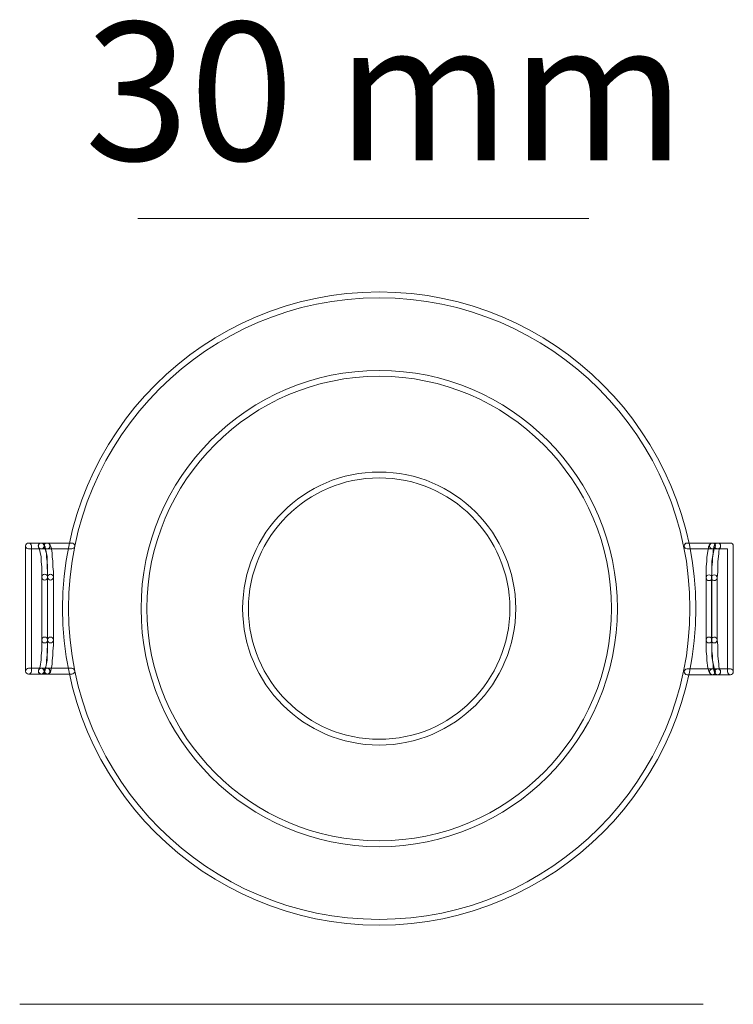
# Model space of a CAD drawing. Units: millimetres. Extents: x 0 to 15.5, y 0 to 31.7.
# Drawn here: x 0.2 to 11.2, y 16.6 to 31.7 of the extents above; entities that cross this region are included whole.
import ezdxf

# ---------------------------------------------------------------- set-up
doc = ezdxf.new("R2010")
doc.units = ezdxf.units.MM
doc.layers.add('Livello 1', color=7, linetype='Continuous')
doc.styles.add('MtXpl_Source_Sans_Pr', font='txt')

msp = doc.modelspace()

# ---------------------------------------------------------------- linework, layer by layer
at = {"layer": 'Livello 1', "lineweight": 9}
for p, q in [((2.015, 28.626), (8.941, 28.626)), ((10.696, 16.555), (0.199, 16.555))]:
    msp.add_line(p, q, dxfattribs=at)
at = {"layer": 'Livello 1', "lineweight": 0}
for points, knots in [([(5.722, 17.77), (3.04, 17.77), (0.858, 19.952), (0.858, 22.634), (0.858, 25.316), (3.04, 27.498), (5.722, 27.498), (8.403, 27.498), (10.585, 25.316), (10.585, 22.634), (10.585, 19.952), (8.403, 17.77), (5.722, 17.77)], [0, 0, 0, 0, 1, 1, 1, 2, 2, 2, 3, 3, 3, 4, 4, 4, 4]), ([(5.722, 27.408), (3.089, 27.408), (0.948, 25.267), (0.948, 22.634), (0.948, 20.002), (3.089, 17.86), (5.722, 17.86), (8.354, 17.86), (10.495, 20.002), (10.495, 22.634), (10.495, 25.267), (8.354, 27.408), (5.722, 27.408)], [0, 0, 0, 0, 1, 1, 1, 2, 2, 2, 3, 3, 3, 4, 4, 4, 4]), ([(5.722, 18.976), (3.705, 18.976), (2.064, 20.617), (2.064, 22.634), (2.064, 24.651), (3.705, 26.292), (5.722, 26.292), (7.738, 26.292), (9.38, 24.651), (9.38, 22.634), (9.38, 20.617), (7.738, 18.976), (5.722, 18.976)], [0, 0, 0, 0, 1, 1, 1, 2, 2, 2, 3, 3, 3, 4, 4, 4, 4]), ([(5.722, 26.202), (3.754, 26.202), (2.154, 24.602), (2.154, 22.634), (2.154, 20.667), (3.754, 19.066), (5.722, 19.066), (7.689, 19.066), (9.29, 20.667), (9.29, 22.634), (9.29, 24.602), (7.689, 26.202), (5.722, 26.202)], [0, 0, 0, 0, 1, 1, 1, 2, 2, 2, 3, 3, 3, 4, 4, 4, 4]), ([(5.722, 20.537), (4.565, 20.537), (3.624, 21.478), (3.624, 22.634), (3.624, 23.79), (4.565, 24.732), (5.722, 24.732), (6.878, 24.732), (7.819, 23.79), (7.819, 22.634), (7.819, 21.478), (6.878, 20.537), (5.722, 20.537)], [0, 0, 0, 0, 1, 1, 1, 2, 2, 2, 3, 3, 3, 4, 4, 4, 4]), ([(5.722, 24.642), (4.615, 24.642), (3.714, 23.741), (3.714, 22.634), (3.714, 21.527), (4.615, 20.626), (5.722, 20.626), (6.829, 20.626), (7.729, 21.527), (7.729, 22.634), (7.729, 23.741), (6.829, 24.642), (5.722, 24.642)], [0, 0, 0, 0, 1, 1, 1, 2, 2, 2, 3, 3, 3, 4, 4, 4, 4]), ([(0.291, 23.596), (0.291, 23.621), (0.311, 23.641), (0.335, 23.641), (0.36, 23.641), (0.38, 23.621), (0.38, 23.596)], [2, 2, 2, 2, 3, 3, 3, 4, 4, 4, 4]), ([(0.335, 23.551), (0.311, 23.551), (0.291, 23.571), (0.291, 23.596), (0.291, 23.621), (0.311, 23.641), (0.335, 23.641)], [1, 1, 1, 1, 2, 2, 2, 3, 3, 3, 3]), ([(0.531, 23.551), (0.506, 23.551), (0.486, 23.571), (0.486, 23.596), (0.486, 23.621), (0.506, 23.641), (0.531, 23.641)], [1, 1, 1, 1, 2, 2, 2, 3, 3, 3, 3]), ([(0.531, 23.641), (0.555, 23.641), (0.575, 23.621), (0.575, 23.596), (0.575, 23.571), (0.555, 23.551), (0.531, 23.551)], [4, 4, 4, 4, 5, 5, 5, 6, 6, 6, 6]), ([(0.619, 23.551), (0.594, 23.551), (0.574, 23.571), (0.574, 23.596), (0.574, 23.621), (0.594, 23.641), (0.619, 23.641)], [1, 1, 1, 1, 2, 2, 2, 3, 3, 3, 3]), ([(0.619, 23.641), (0.644, 23.641), (0.664, 23.621), (0.664, 23.596), (0.664, 23.571), (0.644, 23.551), (0.619, 23.551)], [4, 4, 4, 4, 5, 5, 5, 6, 6, 6, 6]), ([(1, 23.641), (1.025, 23.641), (1.045, 23.621), (1.045, 23.596), (1.045, 23.571), (1.025, 23.551), (1, 23.551)], [4, 4, 4, 4, 5, 5, 5, 6, 6, 6, 6]), ([(10.452, 23.551), (10.427, 23.551), (10.407, 23.571), (10.407, 23.596), (10.407, 23.621), (10.427, 23.641), (10.452, 23.641)], [1, 1, 1, 1, 2, 2, 2, 3, 3, 3, 3]), ([(10.842, 23.551), (10.817, 23.551), (10.797, 23.571), (10.797, 23.596), (10.797, 23.621), (10.817, 23.641), (10.842, 23.641)], [1, 1, 1, 1, 2, 2, 2, 3, 3, 3, 3]), ([(10.842, 23.641), (10.867, 23.641), (10.887, 23.621), (10.887, 23.596), (10.887, 23.571), (10.867, 23.551), (10.842, 23.551)], [4, 4, 4, 4, 5, 5, 5, 6, 6, 6, 6]), ([(10.922, 23.551), (10.897, 23.551), (10.877, 23.571), (10.877, 23.596), (10.877, 23.621), (10.897, 23.641), (10.922, 23.641)], [3, 3, 3, 3, 4, 4, 4, 5, 5, 5, 5]), ([(10.922, 23.641), (10.946, 23.641), (10.966, 23.621), (10.966, 23.596), (10.966, 23.571), (10.946, 23.551), (10.922, 23.551)], [4, 4, 4, 4, 5, 5, 5, 6, 6, 6, 6]), ([(0.539, 23.117), (0.539, 23.142), (0.559, 23.162), (0.584, 23.162), (0.608, 23.162), (0.629, 23.142), (0.629, 23.117)], [2, 2, 2, 2, 3, 3, 3, 4, 4, 4, 4]), ([(0.628, 23.117), (0.628, 23.142), (0.648, 23.162), (0.672, 23.162), (0.697, 23.162), (0.717, 23.142), (0.717, 23.117)], [2, 2, 2, 2, 3, 3, 3, 4, 4, 4, 4]), ([(10.744, 23.109), (10.744, 23.133), (10.764, 23.153), (10.789, 23.153), (10.813, 23.153), (10.833, 23.133), (10.833, 23.109)], [2, 2, 2, 2, 3, 3, 3, 4, 4, 4, 4]), ([(10.824, 23.109), (10.824, 23.133), (10.844, 23.153), (10.868, 23.153), (10.893, 23.153), (10.913, 23.133), (10.913, 23.109)], [2, 2, 2, 2, 3, 3, 3, 4, 4, 4, 4]), ([(0.539, 22.151), (0.539, 22.176), (0.559, 22.196), (0.584, 22.196), (0.609, 22.196), (0.629, 22.176), (0.629, 22.151)], [7, 7, 7, 7, 8, 8, 8, 9, 9, 9, 9]), ([(0.627, 22.151), (0.627, 22.176), (0.648, 22.196), (0.672, 22.196), (0.697, 22.196), (0.717, 22.176), (0.717, 22.151)], [9, 9, 9, 9, 10, 10, 10, 11, 11, 11, 11]), ([(10.744, 22.151), (10.744, 22.176), (10.764, 22.196), (10.789, 22.196), (10.814, 22.196), (10.833, 22.176), (10.833, 22.151)], [8, 8, 8, 8, 9, 9, 9, 10, 10, 10, 10]), ([(0.335, 21.627), (0.311, 21.627), (0.291, 21.647), (0.291, 21.672), (0.291, 21.697), (0.311, 21.717), (0.335, 21.717)], [1, 1, 1, 1, 2, 2, 2, 3, 3, 3, 3]), ([(0.531, 21.627), (0.506, 21.627), (0.486, 21.647), (0.486, 21.672), (0.486, 21.697), (0.506, 21.717), (0.531, 21.717)], [1, 1, 1, 1, 2, 2, 2, 3, 3, 3, 3]), ([(0.539, 21.627), (0.515, 21.627), (0.49, 21.647), (0.49, 21.672), (0.49, 21.686), (0.495, 21.698), (0.504, 21.707)], [0, 0, 0, 0, 1, 1, 1, 2, 2, 2, 2]), ([(0.531, 21.717), (0.555, 21.717), (0.575, 21.697), (0.575, 21.672), (0.575, 21.647), (0.555, 21.627), (0.531, 21.627)], [4, 4, 4, 4, 5, 5, 5, 6, 6, 6, 6]), ([(0.619, 21.627), (0.594, 21.627), (0.574, 21.647), (0.574, 21.672), (0.574, 21.697), (0.594, 21.717), (0.619, 21.717)], [1, 1, 1, 1, 2, 2, 2, 3, 3, 3, 3]), ([(0.628, 21.627), (0.603, 21.627), (0.579, 21.647), (0.579, 21.672), (0.579, 21.686), (0.584, 21.698), (0.592, 21.707)], [0, 0, 0, 0, 1, 1, 1, 2, 2, 2, 2]), ([(0.619, 21.717), (0.644, 21.717), (0.664, 21.697), (0.664, 21.672), (0.664, 21.647), (0.644, 21.627), (0.619, 21.627)], [4, 4, 4, 4, 5, 5, 5, 6, 6, 6, 6]), ([(1, 21.717), (1.025, 21.717), (1.045, 21.697), (1.045, 21.672), (1.045, 21.647), (1.025, 21.627), (1, 21.627)], [4, 4, 4, 4, 5, 5, 5, 6, 6, 6, 6]), ([(10.452, 21.618), (10.427, 21.618), (10.407, 21.638), (10.407, 21.663), (10.407, 21.688), (10.427, 21.708), (10.452, 21.708)], [1, 1, 1, 1, 2, 2, 2, 3, 3, 3, 3]), ([(10.842, 21.618), (10.817, 21.618), (10.797, 21.638), (10.797, 21.663), (10.797, 21.688), (10.817, 21.708), (10.842, 21.708)], [1, 1, 1, 1, 2, 2, 2, 3, 3, 3, 3]), ([(10.842, 21.708), (10.867, 21.708), (10.887, 21.688), (10.887, 21.663), (10.887, 21.638), (10.867, 21.618), (10.842, 21.618)], [4, 4, 4, 4, 5, 5, 5, 6, 6, 6, 6]), ([(10.922, 21.618), (10.897, 21.618), (10.877, 21.638), (10.877, 21.663), (10.877, 21.688), (10.897, 21.708), (10.922, 21.708)], [1, 1, 1, 1, 2, 2, 2, 3, 3, 3, 3]), ([(10.922, 21.708), (10.946, 21.708), (10.966, 21.688), (10.966, 21.663), (10.966, 21.638), (10.946, 21.618), (10.922, 21.618)], [4, 4, 4, 4, 5, 5, 5, 6, 6, 6, 6]), ([(11.117, 21.708), (11.141, 21.708), (11.161, 21.688), (11.161, 21.663), (11.161, 21.638), (11.141, 21.618), (11.117, 21.618)], [4, 4, 4, 4, 5, 5, 5, 6, 6, 6, 6])]:
    msp.add_open_spline(points, degree=3, knots=knots, dxfattribs=at)
for points in [[(0.291, 21.672), (0.291, 21.672), (0.291, 23.596), (0.291, 23.596)], [(0.335, 23.641), (0.335, 23.641), (0.531, 23.641), (0.531, 23.641)], [(0.38, 23.596), (0.38, 23.596), (0.38, 21.672), (0.38, 21.672)], [(0.499, 23.564), (0.481, 23.581), (0.481, 23.61), (0.499, 23.628)], [(0.499, 23.628), (0.516, 23.645), (0.544, 23.645), (0.562, 23.628)], [(0.531, 23.641), (0.531, 23.641), (0.619, 23.641), (0.619, 23.641)], [(0.562, 23.628), (0.562, 23.628), (0.571, 23.619), (0.571, 23.619)], [(0.587, 23.564), (0.57, 23.582), (0.57, 23.61), (0.587, 23.628)], [(0.571, 23.619), (0.575, 23.616), (0.577, 23.612), (0.58, 23.607)], [(0.58, 23.607), (0.58, 23.607), (0.588, 23.59), (0.588, 23.59)], [(0.587, 23.628), (0.605, 23.645), (0.634, 23.645), (0.651, 23.628)], [(0.619, 23.641), (0.619, 23.641), (1, 23.641), (1, 23.641)], [(0.651, 23.628), (0.651, 23.628), (0.66, 23.619), (0.66, 23.619)], [(0.66, 23.619), (0.663, 23.616), (0.666, 23.611), (0.668, 23.607)], [(0.668, 23.607), (0.668, 23.607), (0.677, 23.59), (0.677, 23.59)], [(10.452, 23.641), (10.452, 23.641), (10.842, 23.641), (10.842, 23.641)], [(10.784, 23.59), (10.784, 23.59), (10.793, 23.607), (10.793, 23.607)], [(10.793, 23.607), (10.795, 23.611), (10.798, 23.616), (10.801, 23.619)], [(10.801, 23.619), (10.801, 23.619), (10.81, 23.628), (10.81, 23.628)], [(10.81, 23.628), (10.828, 23.645), (10.856, 23.645), (10.874, 23.628)], [(10.842, 23.641), (10.842, 23.641), (10.922, 23.641), (10.922, 23.641)], [(10.864, 23.59), (10.864, 23.59), (10.873, 23.607), (10.873, 23.607)], [(10.873, 23.607), (10.875, 23.611), (10.878, 23.616), (10.881, 23.619)], [(10.874, 23.628), (10.891, 23.61), (10.891, 23.582), (10.874, 23.564)], [(10.881, 23.619), (10.881, 23.619), (10.89, 23.628), (10.89, 23.628)], [(10.89, 23.628), (10.907, 23.645), (10.936, 23.645), (10.954, 23.628)], [(10.922, 23.641), (10.922, 23.641), (11.117, 23.641), (11.117, 23.641)], [(10.954, 23.628), (10.971, 23.61), (10.971, 23.582), (10.954, 23.564)], [(11.117, 23.641), (11.141, 23.641), (11.161, 23.621), (11.161, 23.596)], [(11.161, 23.596), (11.161, 23.596), (11.161, 21.663), (11.161, 21.663)], [(0.531, 23.551), (0.531, 23.551), (0.335, 23.551), (0.335, 23.551)], [(0.53, 23.428), (0.53, 23.428), (0.499, 23.564), (0.499, 23.564)], [(0.619, 23.551), (0.619, 23.551), (0.531, 23.551), (0.531, 23.551)], [(0.61, 23.481), (0.61, 23.481), (0.587, 23.564), (0.587, 23.564)], [(0.588, 23.59), (0.59, 23.587), (0.591, 23.584), (0.592, 23.58)], [(0.592, 23.58), (0.592, 23.58), (0.619, 23.435), (0.619, 23.435)], [(0.61, 23.422), (0.61, 23.422), (0.61, 23.481), (0.61, 23.481)], [(1, 23.551), (1, 23.551), (0.619, 23.551), (0.619, 23.551)], [(0.677, 23.59), (0.679, 23.587), (0.68, 23.584), (0.681, 23.58)], [(0.681, 23.58), (0.681, 23.58), (0.699, 23.488), (0.699, 23.488)], [(0.699, 23.488), (0.699, 23.488), (0.7, 23.428), (0.7, 23.428)], [(10.842, 23.551), (10.842, 23.551), (10.452, 23.551), (10.452, 23.551)], [(10.753, 23.419), (10.753, 23.419), (10.78, 23.578), (10.78, 23.578)], [(10.78, 23.578), (10.781, 23.582), (10.782, 23.586), (10.784, 23.59)], [(10.833, 23.357), (10.833, 23.357), (10.851, 23.487), (10.851, 23.487)], [(10.867, 23.555), (10.867, 23.555), (10.842, 23.412), (10.842, 23.412)], [(10.922, 23.551), (10.922, 23.551), (10.842, 23.551), (10.842, 23.551)], [(10.85, 23.525), (10.85, 23.525), (10.86, 23.578), (10.86, 23.578)], [(10.851, 23.487), (10.851, 23.487), (10.85, 23.525), (10.85, 23.525)], [(10.86, 23.578), (10.861, 23.582), (10.862, 23.586), (10.864, 23.59)], [(10.874, 23.564), (10.874, 23.564), (10.867, 23.555), (10.867, 23.555)], [(11.072, 23.551), (11.072, 23.551), (10.922, 23.551), (10.922, 23.551)], [(10.94, 23.481), (10.94, 23.481), (10.922, 23.35), (10.922, 23.35)], [(10.947, 23.555), (10.947, 23.555), (10.939, 23.516), (10.939, 23.516)], [(10.939, 23.516), (10.939, 23.516), (10.94, 23.481), (10.94, 23.481)], [(10.954, 23.564), (10.954, 23.564), (10.947, 23.555), (10.947, 23.555)], [(11.072, 21.663), (11.072, 21.663), (11.072, 23.551), (11.072, 23.551)], [(0.53, 23.352), (0.53, 23.352), (0.53, 23.428), (0.53, 23.428)], [(0.539, 23.277), (0.539, 23.277), (0.53, 23.352), (0.53, 23.352)], [(0.619, 23.357), (0.619, 23.357), (0.61, 23.422), (0.61, 23.422)], [(0.619, 23.435), (0.619, 23.435), (0.62, 23.357), (0.62, 23.357)], [(0.619, 23.272), (0.619, 23.272), (0.619, 23.357), (0.619, 23.357)], [(0.62, 23.357), (0.62, 23.357), (0.628, 23.282), (0.628, 23.282)], [(0.7, 23.428), (0.7, 23.428), (0.708, 23.362), (0.708, 23.362)], [(0.708, 23.362), (0.708, 23.362), (0.708, 23.277), (0.708, 23.277)], [(10.744, 23.277), (10.744, 23.277), (10.753, 23.362), (10.753, 23.362)], [(10.753, 23.362), (10.753, 23.362), (10.753, 23.419), (10.753, 23.419)], [(10.842, 23.357), (10.842, 23.357), (10.833, 23.272), (10.833, 23.272)], [(10.833, 23.201), (10.833, 23.201), (10.833, 23.357), (10.833, 23.357)], [(10.842, 23.412), (10.842, 23.412), (10.842, 23.357), (10.842, 23.357)], [(10.922, 23.35), (10.922, 23.35), (10.922, 23.197), (10.922, 23.197)], [(0.539, 23.117), (0.539, 23.117), (0.539, 23.277), (0.539, 23.277)], [(0.628, 23.197), (0.628, 23.197), (0.619, 23.272), (0.619, 23.272)], [(0.628, 23.282), (0.628, 23.282), (0.629, 23.117), (0.629, 23.117)], [(0.628, 23.117), (0.628, 23.117), (0.628, 23.197), (0.628, 23.197)], [(0.708, 23.277), (0.708, 23.277), (0.717, 23.202), (0.717, 23.202)], [(0.717, 23.202), (0.717, 23.202), (0.717, 23.117), (0.717, 23.117)], [(10.744, 23.108), (10.744, 23.108), (10.744, 23.277), (10.744, 23.277)], [(10.824, 23.113), (10.824, 23.113), (10.833, 23.201), (10.833, 23.201)], [(10.833, 23.272), (10.833, 23.272), (10.833, 23.108), (10.833, 23.108)], [(10.922, 23.197), (10.922, 23.197), (10.913, 23.104), (10.913, 23.104)], [(0.539, 22.151), (0.539, 22.151), (0.539, 23.117), (0.539, 23.117)], [(0.584, 23.072), (0.559, 23.072), (0.539, 23.092), (0.539, 23.117)], [(0.629, 23.117), (0.629, 23.092), (0.608, 23.072), (0.584, 23.072)], [(0.628, 22.151), (0.628, 22.151), (0.628, 23.117), (0.628, 23.117)], [(0.672, 23.072), (0.648, 23.072), (0.628, 23.092), (0.628, 23.117)], [(0.629, 23.117), (0.629, 23.117), (0.629, 22.151), (0.629, 22.151)], [(0.717, 23.117), (0.717, 23.092), (0.697, 23.072), (0.672, 23.072)], [(0.717, 23.117), (0.717, 23.117), (0.717, 22.151), (0.717, 22.151)], [(10.744, 22.151), (10.744, 22.151), (10.744, 23.109), (10.744, 23.109)], [(10.789, 23.064), (10.764, 23.064), (10.744, 23.084), (10.744, 23.108)], [(10.833, 23.108), (10.833, 23.084), (10.813, 23.064), (10.789, 23.064)], [(10.864, 23.064), (10.839, 23.066), (10.821, 23.088), (10.824, 23.113)], [(10.824, 22.151), (10.824, 22.151), (10.824, 23.109), (10.824, 23.109)], [(10.833, 23.109), (10.833, 23.109), (10.833, 22.151), (10.833, 22.151)], [(10.869, 23.064), (10.867, 23.064), (10.865, 23.064), (10.864, 23.064)], [(10.913, 23.104), (10.911, 23.081), (10.891, 23.064), (10.869, 23.064)], [(10.913, 23.109), (10.913, 23.109), (10.913, 22.151), (10.913, 22.151)], [(0.584, 22.106), (0.559, 22.106), (0.539, 22.126), (0.539, 22.151)], [(0.539, 21.988), (0.539, 21.988), (0.539, 22.151), (0.539, 22.151)], [(0.629, 22.151), (0.629, 22.126), (0.608, 22.106), (0.584, 22.106)], [(0.628, 22.076), (0.628, 22.076), (0.627, 22.151), (0.627, 22.151)], [(0.672, 22.106), (0.648, 22.106), (0.628, 22.126), (0.628, 22.151)], [(0.629, 22.151), (0.629, 22.151), (0.629, 21.982), (0.629, 21.982)], [(0.717, 22.151), (0.717, 22.126), (0.697, 22.106), (0.672, 22.106)], [(0.717, 22.151), (0.717, 22.151), (0.717, 22.071), (0.717, 22.071)], [(10.789, 22.106), (10.764, 22.106), (10.744, 22.126), (10.744, 22.151)], [(10.744, 21.977), (10.744, 21.977), (10.744, 22.151), (10.744, 22.151)], [(10.833, 22.151), (10.833, 22.126), (10.813, 22.106), (10.789, 22.106)], [(10.824, 22.146), (10.821, 22.171), (10.839, 22.193), (10.864, 22.195)], [(10.868, 22.106), (10.844, 22.106), (10.824, 22.126), (10.824, 22.151)], [(10.832, 22.062), (10.832, 22.062), (10.824, 22.146), (10.824, 22.146)], [(10.833, 22.151), (10.833, 22.151), (10.833, 21.982), (10.833, 21.982)], [(10.864, 22.195), (10.888, 22.197), (10.911, 22.18), (10.913, 22.155)], [(10.913, 22.151), (10.913, 22.126), (10.893, 22.106), (10.868, 22.106)], [(10.913, 22.155), (10.913, 22.155), (10.922, 22.067), (10.922, 22.067)], [(0.53, 21.912), (0.53, 21.912), (0.539, 21.988), (0.539, 21.988)], [(0.619, 21.982), (0.619, 21.982), (0.628, 22.076), (0.628, 22.076)], [(0.619, 21.917), (0.619, 21.917), (0.619, 21.982), (0.619, 21.982)], [(0.629, 21.982), (0.629, 21.982), (0.62, 21.906), (0.62, 21.906)], [(0.717, 22.071), (0.717, 22.071), (0.708, 21.978), (0.708, 21.978)], [(0.708, 21.978), (0.708, 21.978), (0.709, 21.912), (0.709, 21.912)], [(10.753, 21.903), (10.753, 21.903), (10.744, 21.977), (10.744, 21.977)], [(10.833, 21.896), (10.833, 21.896), (10.832, 22.062), (10.832, 22.062)], [(10.833, 21.982), (10.833, 21.982), (10.842, 21.908), (10.842, 21.908)], [(10.922, 22.067), (10.922, 22.067), (10.922, 21.903), (10.922, 21.903)], [(0.514, 21.745), (0.514, 21.745), (0.53, 21.847), (0.53, 21.847)], [(0.53, 21.847), (0.53, 21.847), (0.53, 21.912), (0.53, 21.912)], [(0.62, 21.841), (0.62, 21.841), (0.592, 21.688), (0.592, 21.688)], [(0.602, 21.745), (0.602, 21.745), (0.611, 21.787), (0.611, 21.787)], [(0.61, 21.841), (0.61, 21.841), (0.619, 21.917), (0.619, 21.917)], [(0.611, 21.787), (0.611, 21.787), (0.61, 21.841), (0.61, 21.841)], [(0.62, 21.906), (0.62, 21.906), (0.62, 21.841), (0.62, 21.841)], [(0.709, 21.912), (0.709, 21.912), (0.699, 21.835), (0.699, 21.835)], [(0.699, 21.835), (0.699, 21.835), (0.7, 21.779), (0.7, 21.779)], [(10.753, 21.834), (10.753, 21.834), (10.753, 21.903), (10.753, 21.903)], [(10.772, 21.723), (10.772, 21.723), (10.753, 21.834), (10.753, 21.834)], [(10.85, 21.778), (10.85, 21.778), (10.833, 21.896), (10.833, 21.896)], [(10.842, 21.908), (10.842, 21.908), (10.843, 21.841), (10.843, 21.841)], [(10.843, 21.841), (10.843, 21.841), (10.874, 21.695), (10.874, 21.695)], [(10.922, 21.903), (10.922, 21.903), (10.94, 21.785), (10.94, 21.785)], [(10.94, 21.785), (10.94, 21.785), (10.94, 21.74), (10.94, 21.74)], [(0.335, 21.627), (0.311, 21.627), (0.291, 21.647), (0.291, 21.672)], [(0.335, 21.717), (0.335, 21.717), (0.531, 21.717), (0.531, 21.717)], [(0.38, 21.672), (0.38, 21.647), (0.36, 21.627), (0.335, 21.627)], [(0.504, 21.707), (0.504, 21.707), (0.514, 21.745), (0.514, 21.745)], [(0.531, 21.717), (0.531, 21.717), (0.619, 21.717), (0.619, 21.717)], [(0.582, 21.658), (0.576, 21.64), (0.559, 21.627), (0.539, 21.627)], [(0.592, 21.688), (0.592, 21.688), (0.582, 21.658), (0.582, 21.658)], [(0.592, 21.707), (0.592, 21.707), (0.602, 21.745), (0.602, 21.745)], [(0.619, 21.717), (0.619, 21.717), (1, 21.717), (1, 21.717)], [(0.671, 21.658), (0.664, 21.64), (0.648, 21.627), (0.628, 21.627)], [(0.7, 21.779), (0.7, 21.779), (0.671, 21.658), (0.671, 21.658)], [(10.452, 21.708), (10.452, 21.708), (10.842, 21.708), (10.842, 21.708)], [(10.79, 21.658), (10.79, 21.658), (10.772, 21.723), (10.772, 21.723)], [(10.801, 21.641), (10.796, 21.645), (10.792, 21.651), (10.79, 21.658)], [(10.81, 21.631), (10.81, 21.631), (10.801, 21.641), (10.801, 21.641)], [(10.842, 21.618), (10.83, 21.618), (10.819, 21.623), (10.81, 21.631)], [(10.842, 21.708), (10.842, 21.708), (10.922, 21.708), (10.922, 21.708)], [(10.874, 21.631), (10.865, 21.623), (10.853, 21.618), (10.842, 21.618)], [(10.85, 21.734), (10.85, 21.734), (10.85, 21.778), (10.85, 21.778)], [(10.851, 21.723), (10.851, 21.727), (10.85, 21.731), (10.85, 21.734)], [(10.87, 21.658), (10.87, 21.658), (10.851, 21.723), (10.851, 21.723)], [(10.881, 21.641), (10.876, 21.645), (10.872, 21.651), (10.87, 21.658)], [(10.874, 21.695), (10.891, 21.677), (10.891, 21.649), (10.874, 21.631)], [(10.89, 21.631), (10.89, 21.631), (10.881, 21.641), (10.881, 21.641)], [(10.922, 21.618), (10.91, 21.618), (10.899, 21.623), (10.89, 21.631)], [(10.922, 21.708), (10.922, 21.708), (11.117, 21.708), (11.117, 21.708)], [(10.953, 21.631), (10.945, 21.623), (10.933, 21.618), (10.922, 21.618)], [(10.94, 21.74), (10.94, 21.74), (10.953, 21.695), (10.953, 21.695)], [(10.953, 21.695), (10.971, 21.677), (10.971, 21.649), (10.953, 21.631)], [(11.117, 21.618), (11.092, 21.618), (11.072, 21.638), (11.072, 21.663)], [(11.161, 21.663), (11.161, 21.638), (11.141, 21.618), (11.117, 21.618)], [(0.531, 21.627), (0.531, 21.627), (0.335, 21.627), (0.335, 21.627)], [(0.619, 21.627), (0.619, 21.627), (0.531, 21.627), (0.531, 21.627)], [(1, 21.627), (1, 21.627), (0.619, 21.627), (0.619, 21.627)], [(10.842, 21.618), (10.842, 21.618), (10.452, 21.618), (10.452, 21.618)], [(10.922, 21.618), (10.922, 21.618), (10.842, 21.618), (10.842, 21.618)], [(11.117, 21.618), (11.117, 21.618), (10.922, 21.618), (10.922, 21.618)]]:
    msp.add_open_spline(points, degree=3, dxfattribs=at)

# ---------------------------------------------------------------- texts
at = {"layer": 'Livello 1', "style": 'MtXpl_Source_Sans_Pr'}
msp.add_text('30 mm', height=2.123, dxfattribs=at).set_placement((1.198, 29.519))
msp.add_text('30 mm', height=2.123, dxfattribs=at).set_placement((1.198, 29.519))

doc.saveas('drawing.dxf')
